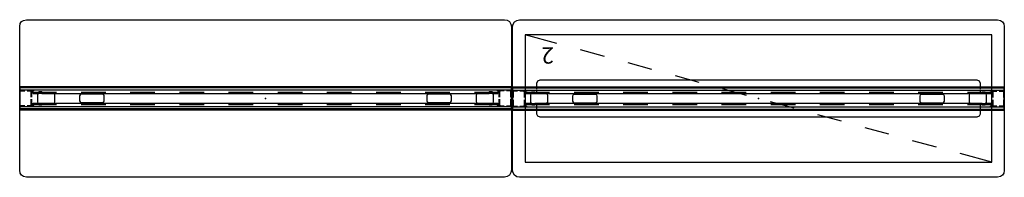
# Model space of a CAD drawing. Units: inches. Extents: x 0 to 698, y 17 to 426.
# Drawn here: x 256 to 376, y 168 to 187 of the extents above; entities that cross this region are included whole.
import ezdxf

# ---------------------------------------------------------------- set-up
doc = ezdxf.new("R2010")
doc.units = ezdxf.units.IN
doc.header["$MEASUREMENT"] = 0
for name, color, linetype in [('PHWALL', 7, 'Continuous'), ('STORAGE', 7, 'Continuous'), ('TILE', 3, 'Continuous')]:
    doc.layers.add(name, color=color, linetype=linetype)
doc.styles.get("Standard").update_dxf_attribs({"font": 'arial.ttf'})

# ---------------------------------------------------------------- blocks, each defined once
blk = doc.blocks.new('phz100_75601_0p')
at = {"layer": 'PHWALL'}
for p, q in [((-30, 8.76), (-29.93, 9.1)), ((-30, -8.76), (-30, 8.76)), ((-29.93, 9.1), (-29.76, 9.34)), ((-29.76, 9.34), (-29.52, 9.5)), ((-29.52, 9.5), (-29.18, 9.58)), ((-29.18, 9.58), (29.18, 9.58)), ((29.18, 9.58), (29.49, 9.52)), ((29.49, 9.52), (29.76, 9.34)), ((29.76, 9.34), (29.95, 9.05)), ((29.95, 9.05), (30, 8.76)), ((30, 8.76), (30, -8.76)), ((30, 1.35), (-30, 1.35)), ((30, 1.29), (-30, 1.29)), ((-30, 1.23), (-30, -1.23)), ((30, 0.16), (30, 1.23)), ((-30, 0.83), (-29.98, 0.92)), ((-30, 0.16), (-30, 0.83)), ((-29.98, 0.92), (-29.92, 0.98)), ((-29.92, 0.98), (-29.83, 1)), ((-29.92, 0.81), (-29.9, 0.88)), ((-29.92, 0.16), (-29.92, 0.81)), ((-29.9, 0.88), (-29.88, 0.9)), ((-29.88, 0.9), (-29.82, 0.92)), ((-29.83, 1), (-29.36, 1)), ((-29.82, 0.92), (-29.36, 0.92)), ((-29.09, 1), (-28.67, 1)), ((-29.09, 0.92), (-28.67, 0.92)), ((-28.67, 1), (-28.67, 0.92)), ((-28.58, 0.98), (-28.67, 1)), ((-28.62, 0.9), (-28.67, 0.92)), ((-28.6, 0.88), (-28.62, 0.9)), ((-28.58, 0.82), (-28.6, 0.88)), ((-28.52, 0.92), (-28.58, 0.98)), ((-28.58, 0.16), (-28.58, 0.82)), ((-25.5, 0.73), (-28.58, 0.73)), ((-28.58, 0.67), (-25.5, 0.67)), ((-28.5, 0.83), (-28.52, 0.92)), ((-28.5, 0.16), (-28.5, 0.83)), ((-27.8, 0.43), (-27.74, 0.57)), ((-27.8, -0.43), (-27.8, 0.43)), ((-27.74, 0.57), (-27.6, 0.63)), ((-27.6, 0.63), (-25.94, 0.63)), ((-25.94, 0.63), (-25.81, 0.57)), ((-25.81, 0.57), (-25.75, 0.43)), ((-25.75, 0.43), (-25.75, -0.43)), ((-22.63, 0.44), (-22.69, 0.3)), ((-22.69, 0.3), (-22.69, -0.3)), ((-22.49, 0.5), (-22.63, 0.44)), ((-19.5, 0.73), (-22.5, 0.73)), ((-22.5, 0.67), (-19.5, 0.67)), ((-19.88, 0.5), (-22.49, 0.5)), ((-19.74, 0.44), (-19.88, 0.5)), ((-19.69, 0.3), (-19.74, 0.44)), ((-19.69, -0.3), (-19.69, 0.3)), ((-13.5, 0.73), (-16.5, 0.73)), ((-16.5, 0.67), (-13.5, 0.67)), ((-7.5, 0.73), (-10.5, 0.73)), ((-10.5, 0.67), (-7.5, 0.67)), ((-1.5, 0.73), (-4.5, 0.73)), ((-4.5, 0.67), (-1.5, 0.67)), ((4.5, 0.73), (1.5, 0.73)), ((1.5, 0.67), (4.5, 0.67)), ((10.5, 0.73), (7.5, 0.73)), ((7.5, 0.67), (10.5, 0.67)), ((16.5, 0.73), (13.5, 0.73)), ((13.5, 0.67), (16.5, 0.67)), ((22.5, 0.73), (19.5, 0.73)), ((19.5, 0.67), (22.5, 0.67)), ((19.74, 0.44), (19.69, 0.3)), ((19.69, 0.3), (19.69, -0.3)), ((19.88, 0.5), (19.74, 0.44)), ((22.49, 0.5), (19.88, 0.5)), ((22.63, 0.44), (22.49, 0.5)), ((22.69, 0.3), (22.63, 0.44)), ((22.69, -0.3), (22.69, 0.3)), ((28.58, 0.73), (25.5, 0.73)), ((25.5, 0.67), (28.58, 0.67)), ((25.75, 0.43), (25.81, 0.57)), ((25.75, -0.43), (25.75, 0.43)), ((25.81, 0.57), (25.94, 0.63)), ((25.94, 0.63), (27.6, 0.63)), ((27.6, 0.63), (27.74, 0.57)), ((27.74, 0.57), (27.8, 0.43)), ((27.8, 0.43), (27.8, -0.43)), ((28.5, 0.83), (28.52, 0.92)), ((28.5, 0.16), (28.5, 0.83)), ((28.52, 0.92), (28.58, 0.98)), ((28.58, 0.98), (28.67, 1)), ((28.58, 0.82), (28.6, 0.88)), ((28.58, 0.16), (28.58, 0.82)), ((28.6, 0.88), (28.62, 0.9)), ((28.62, 0.9), (28.67, 0.92)), ((28.67, 1), (28.67, 0.92)), ((29.13, 1), (28.67, 1)), ((29.13, 0.92), (28.67, 0.92)), ((29.83, 1), (29.4, 1)), ((29.82, 0.92), (29.4, 0.92)), ((29.88, 0.9), (29.82, 0.92)), ((29.92, 0.98), (29.83, 1)), ((29.9, 0.88), (29.88, 0.9)), ((29.92, 0.81), (29.9, 0.88)), ((29.98, 0.92), (29.92, 0.98)), ((29.92, 0.16), (29.92, 0.81)), ((30, 0.83), (29.98, 0.92)), ((30, -0.83), (30, 0.83)), ((-30, -0.83), (-30, -0.12)), ((-29.98, -0.92), (-30, -0.83)), ((-29.92, -0.98), (-29.98, -0.92)), ((-29.92, -0.81), (-29.92, -0.12)), ((-29.9, -0.88), (-29.92, -0.81)), ((-29.83, -1), (-29.92, -0.98)), ((-29.88, -0.9), (-29.9, -0.88)), ((-29.82, -0.92), (-29.88, -0.9)), ((-29.36, -1), (-29.83, -1)), ((-29.36, -0.92), (-29.82, -0.92)), ((-28.67, -0.92), (-29.09, -0.92)), ((-28.67, -1), (-29.09, -1)), ((-28.67, -0.92), (-28.62, -0.9)), ((-28.67, -0.92), (-28.67, -1)), ((-28.67, -1), (-28.58, -0.98)), ((-28.62, -0.9), (-28.6, -0.88)), ((-28.6, -0.88), (-28.58, -0.82)), ((-28.58, -0.82), (-28.58, -0.12)), ((-25.5, -0.67), (-28.58, -0.67)), ((-28.58, -0.73), (-25.5, -0.73)), ((-28.58, -0.98), (-28.52, -0.92)), ((-28.52, -0.92), (-28.5, -0.83)), ((-28.5, -0.83), (-28.5, -0.12)), ((-27.74, -0.57), (-27.8, -0.43)), ((-27.6, -0.63), (-27.74, -0.57)), ((-25.94, -0.63), (-27.6, -0.63)), ((-25.81, -0.57), (-25.94, -0.63)), ((-25.75, -0.43), (-25.81, -0.57)), ((-22.69, -0.3), (-22.63, -0.44)), ((-22.63, -0.44), (-22.49, -0.5)), ((-19.5, -0.67), (-22.5, -0.67)), ((-22.5, -0.73), (-19.5, -0.73)), ((-22.49, -0.5), (-19.88, -0.5)), ((-19.88, -0.5), (-19.74, -0.44)), ((-19.74, -0.44), (-19.69, -0.3)), ((-13.5, -0.67), (-16.5, -0.67)), ((-16.5, -0.73), (-13.5, -0.73)), ((-7.5, -0.67), (-10.5, -0.67)), ((-10.5, -0.73), (-7.5, -0.73)), ((-1.5, -0.67), (-4.5, -0.67)), ((-4.5, -0.73), (-1.5, -0.73)), ((4.5, -0.67), (1.5, -0.67)), ((1.5, -0.73), (4.5, -0.73)), ((10.5, -0.67), (7.5, -0.67)), ((7.5, -0.73), (10.5, -0.73)), ((16.5, -0.67), (13.5, -0.67)), ((13.5, -0.73), (16.5, -0.73)), ((22.5, -0.67), (19.5, -0.67)), ((19.5, -0.73), (22.5, -0.73)), ((19.69, -0.3), (19.74, -0.44)), ((19.74, -0.44), (19.88, -0.5)), ((19.88, -0.5), (22.49, -0.5)), ((22.49, -0.5), (22.63, -0.44)), ((22.63, -0.44), (22.69, -0.3)), ((28.58, -0.67), (25.5, -0.67)), ((25.5, -0.73), (28.58, -0.73)), ((25.81, -0.57), (25.75, -0.43)), ((25.94, -0.63), (25.81, -0.57)), ((27.6, -0.63), (25.94, -0.63)), ((27.74, -0.57), (27.6, -0.63)), ((27.8, -0.43), (27.74, -0.57)), ((28.5, -0.83), (28.5, -0.12)), ((28.52, -0.92), (28.5, -0.83)), ((28.58, -0.98), (28.52, -0.92)), ((28.58, -0.82), (28.58, -0.12)), ((28.6, -0.88), (28.58, -0.82)), ((28.67, -1), (28.58, -0.98)), ((28.62, -0.9), (28.6, -0.88)), ((28.67, -0.92), (28.62, -0.9)), ((28.67, -0.92), (28.67, -1)), ((28.67, -0.92), (29.13, -0.92)), ((28.67, -1), (29.13, -1)), ((29.4, -0.92), (29.82, -0.92)), ((29.4, -1), (29.83, -1)), ((29.82, -0.92), (29.88, -0.9)), ((29.83, -1), (29.92, -0.98)), ((29.88, -0.9), (29.9, -0.88)), ((29.9, -0.88), (29.92, -0.81)), ((29.92, -0.81), (29.92, -0.12)), ((29.92, -0.98), (29.98, -0.92)), ((29.98, -0.92), (30, -0.83)), ((30, -1.23), (30, -0.12)), ((30, -1.29), (-30, -1.29)), ((30, -1.35), (-30, -1.35)), ((-29.93, -9.1), (-30, -8.76)), ((-29.76, -9.34), (-29.93, -9.1)), ((-29.52, -9.5), (-29.76, -9.34)), ((-29.18, -9.58), (-29.52, -9.5)), ((29.18, -9.58), (-29.18, -9.58)), ((29.49, -9.52), (29.18, -9.58)), ((29.76, -9.34), (29.49, -9.52)), ((29.95, -9.05), (29.76, -9.34)), ((30, -8.76), (29.95, -9.05))]:
    blk.add_line(p, q, dxfattribs=at)
blk.add_point((0, 0), dxfattribs=at)
blk = doc.blocks.new('phz130_3560r_0p')
at = {"layer": 'TILE'}
for p, q in [((-29.97, -1.44), (-29.97, -1)), ((-29.97, -1), (29.97, -1)), ((-28.45, -0.83), (-28.46, -0.86)), ((-28.46, -0.86), (-28.46, -0.92)), ((-28.46, -0.92), (-28.3, -0.92)), ((-28.36, -0.74), (-28.45, -0.83)), ((-28.34, -0.71), (-28.36, -0.74)), ((-27.67, -0.61), (-28.34, -0.61)), ((-28.34, -0.61), (-28.34, -0.71)), ((-28.3, -0.92), (-28.27, -0.97)), ((-28.27, -0.97), (-28.27, -1)), ((-27.67, -0.78), (-27.67, -0.61)), ((-27.64, -0.82), (-27.67, -0.78)), ((-27.32, -0.82), (-27.64, -0.82)), ((-27.28, -0.78), (-27.32, -0.82)), ((27.28, -0.61), (-27.28, -0.61)), ((-27.28, -0.61), (-27.28, -0.78)), ((27.28, -0.78), (27.28, -0.61)), ((27.32, -0.82), (27.28, -0.78)), ((27.64, -0.82), (27.32, -0.82)), ((27.68, -0.78), (27.64, -0.82)), ((28.34, -0.61), (27.68, -0.61)), ((27.68, -0.61), (27.68, -0.78)), ((28.27, -0.97), (28.3, -0.92)), ((28.27, -1), (28.27, -0.97)), ((28.3, -0.92), (28.46, -0.92)), ((28.34, -0.71), (28.34, -0.61)), ((28.36, -0.74), (28.34, -0.71)), ((28.45, -0.83), (28.36, -0.74)), ((28.46, -0.86), (28.45, -0.83)), ((28.46, -0.92), (28.46, -0.86)), ((29.97, -1), (29.97, -1.44)), ((29.97, -1.44), (-29.97, -1.44))]:
    blk.add_line(p, q, dxfattribs=at)
blk.add_point((0, 0), dxfattribs=at)
blk = doc.blocks.new('phz140_3560rn_0p')
at = {"layer": 'TILE'}
for p, q in [((-29.97, -1.44), (-29.97, -1)), ((-29.97, -1), (29.97, -1)), ((-28.45, -0.83), (-28.46, -0.86)), ((-28.46, -0.86), (-28.46, -0.92)), ((-28.46, -0.92), (-28.3, -0.92)), ((-28.36, -0.74), (-28.45, -0.83)), ((-28.34, -0.71), (-28.36, -0.74)), ((-27.67, -0.61), (-28.34, -0.61)), ((-28.34, -0.61), (-28.34, -0.71)), ((-28.3, -0.92), (-28.27, -0.97)), ((-28.27, -0.97), (-28.27, -1)), ((-27.67, -0.78), (-27.67, -0.61)), ((-27.64, -0.82), (-27.67, -0.78)), ((-27.32, -0.82), (-27.64, -0.82)), ((-27.28, -0.78), (-27.32, -0.82)), ((27.28, -0.61), (-27.28, -0.61)), ((-27.28, -0.61), (-27.28, -0.78)), ((27.28, -0.78), (27.28, -0.61)), ((27.32, -0.82), (27.28, -0.78)), ((27.64, -0.82), (27.32, -0.82)), ((27.68, -0.78), (27.64, -0.82)), ((28.34, -0.61), (27.68, -0.61)), ((27.68, -0.61), (27.68, -0.78)), ((28.27, -0.97), (28.3, -0.92)), ((28.27, -1), (28.27, -0.97)), ((28.3, -0.92), (28.46, -0.92)), ((28.34, -0.71), (28.34, -0.61)), ((28.36, -0.74), (28.34, -0.71)), ((28.45, -0.83), (28.36, -0.74)), ((28.46, -0.86), (28.45, -0.83)), ((28.46, -0.92), (28.46, -0.86)), ((29.97, -1), (29.97, -1.44)), ((29.97, -1.44), (-29.97, -1.44))]:
    blk.add_line(p, q, dxfattribs=at)
blk.add_point((0, 0), dxfattribs=at)
blk = doc.blocks.new('phz100_75602_0p')
at = {"layer": 'PHWALL'}
for p, q in [((-30, 8.76), (-29.93, 9.1)), ((-30, -8.76), (-30, 8.76)), ((-29.93, 9.1), (-29.76, 9.34)), ((-29.76, 9.34), (-29.52, 9.5)), ((-29.52, 9.5), (-29.18, 9.58)), ((-29.18, 9.58), (29.18, 9.58)), ((29.18, 9.58), (29.49, 9.52)), ((29.49, 9.52), (29.76, 9.34)), ((29.76, 9.34), (29.95, 9.05)), ((29.95, 9.05), (30, 8.76)), ((30, 8.76), (30, -8.76)), ((30, 1.35), (-30, 1.35)), ((30, 1.29), (-30, 1.29)), ((-30, 1.23), (-30, -1.23)), ((-26.97, 2.12), (-27.09, 1.85)), ((-27.09, 1.85), (-27.09, 1.13)), ((-26.69, 2.24), (-26.97, 2.12)), ((26.69, 2.24), (-26.69, 2.24)), ((26.97, 2.12), (26.69, 2.24)), ((27.09, 1.85), (26.97, 2.12)), ((27.09, 1.13), (27.09, 1.85)), ((30, 0.16), (30, 1.23)), ((-30, 0.83), (-29.98, 0.92)), ((-30, 0.16), (-30, 0.83)), ((-29.98, 0.92), (-29.92, 0.98)), ((-29.92, 0.98), (-29.83, 1)), ((-29.92, 0.81), (-29.9, 0.88)), ((-29.92, 0.16), (-29.92, 0.81)), ((-29.9, 0.88), (-29.88, 0.9)), ((-29.88, 0.9), (-29.82, 0.92)), ((-29.83, 1), (-29.36, 1)), ((-29.82, 0.92), (-29.36, 0.92)), ((-29.09, 1), (-28.67, 1)), ((-29.09, 0.92), (-28.67, 0.92)), ((-28.67, 1), (-28.67, 0.92)), ((-28.58, 0.98), (-28.67, 1)), ((-28.62, 0.9), (-28.67, 0.92)), ((-28.6, 0.88), (-28.62, 0.9)), ((-28.58, 0.82), (-28.6, 0.88)), ((-28.52, 0.92), (-28.58, 0.98)), ((-28.58, 0.16), (-28.58, 0.82)), ((-25.5, 0.73), (-28.58, 0.73)), ((-28.58, 0.67), (-25.5, 0.67)), ((-28.5, 0.83), (-28.52, 0.92)), ((-28.5, 0.16), (-28.5, 0.83)), ((-27.8, 0.43), (-27.74, 0.57)), ((-27.8, -0.43), (-27.8, 0.43)), ((-27.74, 0.57), (-27.6, 0.63)), ((-27.6, 0.63), (-25.94, 0.63)), ((-27.09, 1.07), (-27.09, 0.73)), ((-25.94, 0.63), (-25.81, 0.57)), ((-25.81, 0.57), (-25.75, 0.43)), ((-25.75, 0.43), (-25.75, -0.43)), ((-22.63, 0.44), (-22.69, 0.3)), ((-22.69, 0.3), (-22.69, -0.3)), ((-22.49, 0.5), (-22.63, 0.44)), ((-19.5, 0.73), (-22.5, 0.73)), ((-22.5, 0.67), (-19.5, 0.67)), ((-19.88, 0.5), (-22.49, 0.5)), ((-19.74, 0.44), (-19.88, 0.5)), ((-19.69, 0.3), (-19.74, 0.44)), ((-19.69, -0.3), (-19.69, 0.3)), ((-13.5, 0.73), (-16.5, 0.73)), ((-16.5, 0.67), (-13.5, 0.67)), ((-7.5, 0.73), (-10.5, 0.73)), ((-10.5, 0.67), (-7.5, 0.67)), ((-1.5, 0.73), (-4.5, 0.73)), ((-4.5, 0.67), (-1.5, 0.67)), ((4.5, 0.73), (1.5, 0.73)), ((1.5, 0.67), (4.5, 0.67)), ((10.5, 0.73), (7.5, 0.73)), ((7.5, 0.67), (10.5, 0.67)), ((16.5, 0.73), (13.5, 0.73)), ((13.5, 0.67), (16.5, 0.67)), ((22.5, 0.73), (19.5, 0.73)), ((19.5, 0.67), (22.5, 0.67)), ((19.74, 0.44), (19.69, 0.3)), ((19.69, 0.3), (19.69, -0.3)), ((19.88, 0.5), (19.74, 0.44)), ((22.49, 0.5), (19.88, 0.5)), ((22.63, 0.44), (22.49, 0.5)), ((22.69, 0.3), (22.63, 0.44)), ((22.69, -0.3), (22.69, 0.3)), ((28.58, 0.73), (25.5, 0.73)), ((25.5, 0.67), (28.58, 0.67)), ((25.75, 0.43), (25.81, 0.57)), ((25.75, -0.43), (25.75, 0.43)), ((25.81, 0.57), (25.94, 0.63)), ((25.94, 0.63), (27.6, 0.63)), ((27.09, 0.73), (27.09, 1.07)), ((27.6, 0.63), (27.74, 0.57)), ((27.74, 0.57), (27.8, 0.43)), ((27.8, 0.43), (27.8, -0.43)), ((28.5, 0.83), (28.52, 0.92)), ((28.5, 0.16), (28.5, 0.83)), ((28.52, 0.92), (28.58, 0.98)), ((28.58, 0.98), (28.67, 1)), ((28.58, 0.82), (28.6, 0.88)), ((28.58, 0.16), (28.58, 0.82)), ((28.6, 0.88), (28.62, 0.9)), ((28.62, 0.9), (28.67, 0.92)), ((28.67, 1), (28.67, 0.92)), ((29.13, 1), (28.67, 1)), ((29.13, 0.92), (28.67, 0.92)), ((29.83, 1), (29.4, 1)), ((29.82, 0.92), (29.4, 0.92)), ((29.88, 0.9), (29.82, 0.92)), ((29.92, 0.98), (29.83, 1)), ((29.9, 0.88), (29.88, 0.9)), ((29.92, 0.81), (29.9, 0.88)), ((29.98, 0.92), (29.92, 0.98)), ((29.92, 0.16), (29.92, 0.81)), ((30, 0.83), (29.98, 0.92)), ((30, -0.83), (30, 0.83)), ((-30, -0.83), (-30, -0.12)), ((-29.98, -0.92), (-30, -0.83)), ((-29.92, -0.98), (-29.98, -0.92)), ((-29.92, -0.81), (-29.92, -0.12)), ((-29.9, -0.88), (-29.92, -0.81)), ((-29.83, -1), (-29.92, -0.98)), ((-29.88, -0.9), (-29.9, -0.88)), ((-29.82, -0.92), (-29.88, -0.9)), ((-29.36, -1), (-29.83, -1)), ((-29.36, -0.92), (-29.82, -0.92)), ((-28.67, -0.92), (-29.09, -0.92)), ((-28.67, -1), (-29.09, -1)), ((-28.67, -0.92), (-28.62, -0.9)), ((-28.67, -0.92), (-28.67, -1)), ((-28.67, -1), (-28.58, -0.98)), ((-28.62, -0.9), (-28.6, -0.88)), ((-28.6, -0.88), (-28.58, -0.82)), ((-28.58, -0.82), (-28.58, -0.12)), ((-25.5, -0.67), (-28.58, -0.67)), ((-28.58, -0.73), (-25.5, -0.73)), ((-28.58, -0.98), (-28.52, -0.92)), ((-28.52, -0.92), (-28.5, -0.83)), ((-28.5, -0.83), (-28.5, -0.12)), ((-27.74, -0.57), (-27.8, -0.43)), ((-27.6, -0.63), (-27.74, -0.57)), ((-25.94, -0.63), (-27.6, -0.63)), ((-27.09, -0.73), (-27.09, -1.07)), ((-27.09, -1.13), (-27.09, -1.85)), ((-25.81, -0.57), (-25.94, -0.63)), ((-25.75, -0.43), (-25.81, -0.57)), ((-22.69, -0.3), (-22.63, -0.44)), ((-22.63, -0.44), (-22.49, -0.5)), ((-19.5, -0.67), (-22.5, -0.67)), ((-22.5, -0.73), (-19.5, -0.73)), ((-22.49, -0.5), (-19.88, -0.5)), ((-19.88, -0.5), (-19.74, -0.44)), ((-19.74, -0.44), (-19.69, -0.3)), ((-13.5, -0.67), (-16.5, -0.67)), ((-16.5, -0.73), (-13.5, -0.73)), ((-7.5, -0.67), (-10.5, -0.67)), ((-10.5, -0.73), (-7.5, -0.73)), ((-1.5, -0.67), (-4.5, -0.67)), ((-4.5, -0.73), (-1.5, -0.73)), ((4.5, -0.67), (1.5, -0.67)), ((1.5, -0.73), (4.5, -0.73)), ((10.5, -0.67), (7.5, -0.67)), ((7.5, -0.73), (10.5, -0.73)), ((16.5, -0.67), (13.5, -0.67)), ((13.5, -0.73), (16.5, -0.73)), ((22.5, -0.67), (19.5, -0.67)), ((19.5, -0.73), (22.5, -0.73)), ((19.69, -0.3), (19.74, -0.44)), ((19.74, -0.44), (19.88, -0.5)), ((19.88, -0.5), (22.49, -0.5)), ((22.49, -0.5), (22.63, -0.44)), ((22.63, -0.44), (22.69, -0.3)), ((28.58, -0.67), (25.5, -0.67)), ((25.5, -0.73), (28.58, -0.73)), ((25.81, -0.57), (25.75, -0.43)), ((25.94, -0.63), (25.81, -0.57)), ((27.6, -0.63), (25.94, -0.63)), ((27.09, -1.07), (27.09, -0.73)), ((27.09, -1.85), (27.09, -1.13)), ((27.74, -0.57), (27.6, -0.63)), ((27.8, -0.43), (27.74, -0.57)), ((28.5, -0.83), (28.5, -0.12)), ((28.52, -0.92), (28.5, -0.83)), ((28.58, -0.98), (28.52, -0.92)), ((28.58, -0.82), (28.58, -0.12)), ((28.6, -0.88), (28.58, -0.82)), ((28.67, -1), (28.58, -0.98)), ((28.62, -0.9), (28.6, -0.88)), ((28.67, -0.92), (28.62, -0.9)), ((28.67, -0.92), (28.67, -1)), ((28.67, -0.92), (29.13, -0.92)), ((28.67, -1), (29.13, -1)), ((29.4, -0.92), (29.82, -0.92)), ((29.4, -1), (29.83, -1)), ((29.82, -0.92), (29.88, -0.9)), ((29.83, -1), (29.92, -0.98)), ((29.88, -0.9), (29.9, -0.88)), ((29.9, -0.88), (29.92, -0.81)), ((29.92, -0.81), (29.92, -0.12)), ((29.92, -0.98), (29.98, -0.92)), ((29.98, -0.92), (30, -0.83)), ((30, -1.23), (30, -0.12)), ((30, -1.29), (-30, -1.29)), ((30, -1.35), (-30, -1.35)), ((-27.09, -1.85), (-26.97, -2.12)), ((-26.97, -2.12), (-26.69, -2.24)), ((-26.69, -2.24), (26.69, -2.24)), ((26.69, -2.24), (26.97, -2.12)), ((26.97, -2.12), (27.09, -1.85)), ((-29.93, -9.1), (-30, -8.76)), ((-29.76, -9.34), (-29.93, -9.1)), ((-29.52, -9.5), (-29.76, -9.34)), ((-29.18, -9.58), (-29.52, -9.5)), ((29.18, -9.58), (-29.18, -9.58)), ((29.49, -9.52), (29.18, -9.58)), ((29.76, -9.34), (29.49, -9.52)), ((29.95, -9.05), (29.76, -9.34)), ((30, -8.76), (29.95, -9.05))]:
    blk.add_line(p, q, dxfattribs=at)
blk.add_point((0, 0), dxfattribs=at)
blk = doc.blocks.new('phz150_60l_0p')
at = {"layer": 'STORAGE'}
for p, q in [((28.46, 7.76), (-28.46, 7.76)), ((-28.46, 7.76), (-28.46, -7.76)), ((-28.46, 7.76), (-24.6, 6.7)), ((28.46, -7.76), (28.46, 7.76)), ((-21.71, 5.92), (-18.81, 5.13)), ((-15.92, 4.34), (-13.03, 3.55)), ((-10.13, 2.76), (-7.24, 1.97)), ((-4.34, 1.18), (-1.45, 0.39)), ((1.45, -0.39), (4.34, -1.18)), ((7.24, -1.97), (10.13, -2.76)), ((13.03, -3.55), (15.92, -4.34)), ((18.81, -5.13), (21.71, -5.92)), ((24.6, -6.7), (28.46, -7.76)), ((-28.46, -7.76), (28.46, -7.76))]:
    blk.add_line(p, q, dxfattribs=at)
blk.add_point((0, 0), dxfattribs=at)
blk.add_text('2', height=2, dxfattribs=at).set_placement((24.96, -6.26))
blk = doc.blocks.new('phz130_3560m_0p')
at = {"layer": 'TILE'}
for p, q in [((-29.97, -1.44), (-29.97, -1)), ((-29.97, -1), (29.97, -1)), ((-28.45, -0.83), (-28.46, -0.86)), ((-28.46, -0.86), (-28.46, -0.92)), ((-28.46, -0.92), (-28.3, -0.92)), ((-28.36, -0.74), (-28.45, -0.83)), ((-28.34, -0.71), (-28.36, -0.74)), ((-27.67, -0.61), (-28.34, -0.61)), ((-28.34, -0.61), (-28.34, -0.71)), ((-28.3, -0.92), (-28.27, -0.97)), ((-28.27, -0.97), (-28.27, -1)), ((-27.67, -0.78), (-27.67, -0.61)), ((-27.64, -0.82), (-27.67, -0.78)), ((-27.32, -0.82), (-27.64, -0.82)), ((-27.28, -0.78), (-27.32, -0.82)), ((27.28, -0.61), (-27.28, -0.61)), ((-27.28, -0.61), (-27.28, -0.78)), ((27.28, -0.78), (27.28, -0.61)), ((27.32, -0.82), (27.28, -0.78)), ((27.64, -0.82), (27.32, -0.82)), ((27.68, -0.78), (27.64, -0.82)), ((28.34, -0.61), (27.68, -0.61)), ((27.68, -0.61), (27.68, -0.78)), ((28.27, -0.97), (28.3, -0.92)), ((28.27, -1), (28.27, -0.97)), ((28.3, -0.92), (28.46, -0.92)), ((28.34, -0.71), (28.34, -0.61)), ((28.36, -0.74), (28.34, -0.71)), ((28.45, -0.83), (28.36, -0.74)), ((28.46, -0.86), (28.45, -0.83)), ((28.46, -0.92), (28.46, -0.86)), ((29.97, -1), (29.97, -1.44)), ((29.97, -1.44), (-29.97, -1.44))]:
    blk.add_line(p, q, dxfattribs=at)
blk.add_point((0, 0), dxfattribs=at)

msp = doc.modelspace()

# ---------------------------------------------------------------- block references
for name, p in [('phz100_75601_0p', (286.09, 177.9)), ('phz130_3560r_0p', (286.09, 177.9)), ('phz140_3560rn_0p', (286.09, 177.9)), ('phz130_3560m_0p', (346.25, 177.87))]:
    msp.add_blockref(name, p)
at = {"rotation": 180}
for name, p in [('phz100_75602_0p', (346.25, 177.87)), ('phz150_60l_0p', (346.25, 177.87)), ('phz130_3560r_0p', (286.09, 177.9)), ('phz140_3560rn_0p', (286.09, 177.9)), ('phz130_3560m_0p', (346.25, 177.87))]:
    msp.add_blockref(name, p, dxfattribs=at)

doc.saveas('drawing.dxf')
